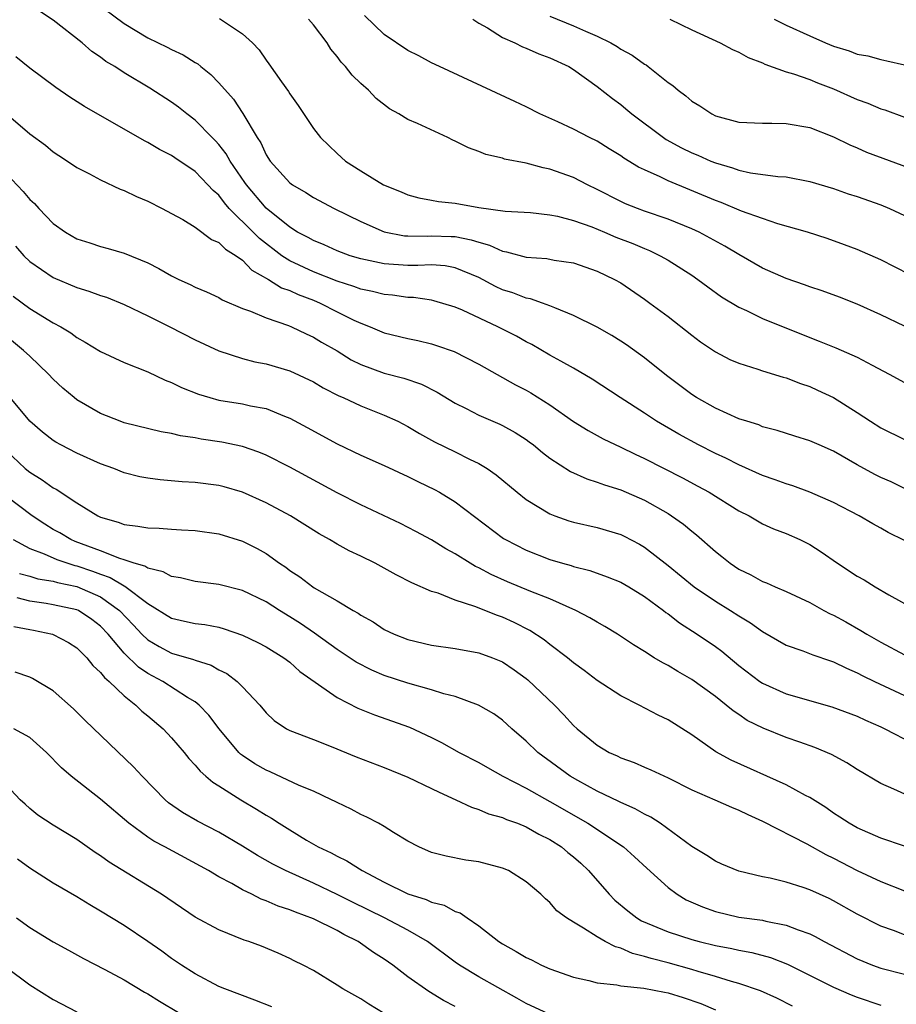
# Model space of a CAD drawing. Units: inches. Extents: x 2601000 to 2604000, y 1536000 to 1539000.
# Drawn here: x 2601074 to 2601148, y 1536152 to 1536235 of the extents above; entities that cross this region are included whole.
import ezdxf

# ---------------------------------------------------------------- set-up
doc = ezdxf.new("R2010")
doc.units = ezdxf.units.IN
doc.header["$MEASUREMENT"] = 0
doc.layers.add('LD26011536_2ft', color=55, linetype='Continuous')

msp = doc.modelspace()

# ---------------------------------------------------------------- linework, layer by layer
at = {"layer": 'LD26011536_2ft'}
for points, elevation in [([(2601080.495, 1536236.495), (2601083, 1536234.642), (2601085, 1536233.437), (2601086.639, 1536232.64), (2601087, 1536232.443), (2601087.988, 1536231.988), (2601089, 1536231.351), (2601089.224, 1536231.224), (2601089.478, 1536231), (2601090.33, 1536230.33), (2601091, 1536229.624), (2601092.232, 1536228.231), (2601093.035, 1536227.036), (2601094.237, 1536225), (2601094.544, 1536224.544), (2601095, 1536223.54), (2601095.346, 1536223), (2601097, 1536221.167), (2601097.223, 1536221), (2601098.355, 1536220.355), (2601099, 1536219.939), (2601100.744, 1536219), (2601103, 1536217.9), (2601105, 1536217.016), (2601106.696, 1536216.696), (2601107, 1536216.676), (2601108.67, 1536216.67), (2601109, 1536216.684), (2601110.641, 1536216.641), (2601111, 1536216.617), (2601112.355, 1536216.355), (2601113, 1536216.137), (2601113.906, 1536215.906), (2601115, 1536215.391), (2601115.344, 1536215.344), (2601117, 1536214.884), (2601118.755, 1536214.755), (2601119.36, 1536214.64), (2601121, 1536214.403), (2601123, 1536213.708), (2601124.484, 1536213), (2601125, 1536212.699), (2601127, 1536211.329), (2601127.453, 1536211), (2601129, 1536209.85), (2601131, 1536208.279), (2601131.735, 1536207.735), (2601133, 1536206.866), (2601134.239, 1536206.239), (2601135, 1536205.903), (2601136.589, 1536205.411), (2601137, 1536205.267), (2601138.732, 1536204.732), (2601139, 1536204.666), (2601140.195, 1536204.194), (2601141, 1536203.932), (2601141.646, 1536203.646), (2601143.001, 1536203.001), (2601145, 1536201.741), (2601146.113, 1536201), (2601147, 1536200.441), (2601149, 1536199.47)], 7346), ([(2601149, 1536195.321), (2601147.87, 1536195.87), (2601147, 1536196.256), (2601146.499, 1536196.499), (2601145, 1536197.324), (2601143, 1536198.479), (2601141.784, 1536199), (2601141, 1536199.36), (2601139.737, 1536199.737), (2601138.23, 1536200.231), (2601137, 1536200.545), (2601136.688, 1536200.688), (2601135.652, 1536201), (2601135, 1536201.218), (2601133, 1536202.108), (2601131.414, 1536203), (2601131, 1536203.261), (2601128.867, 1536204.867), (2601127, 1536206.361), (2601125.475, 1536207.475), (2601125, 1536207.791), (2601124.249, 1536208.249), (2601123, 1536208.963), (2601121, 1536209.954), (2601119.416, 1536210.584), (2601119, 1536210.775), (2601118.38, 1536211), (2601117.358, 1536211.358), (2601117, 1536211.414), (2601115.857, 1536211.857), (2601115, 1536212.124), (2601114.405, 1536212.405), (2601113, 1536213.148), (2601111, 1536213.983), (2601110.141, 1536214.142), (2601109, 1536214.224), (2601107.83, 1536214.17), (2601107, 1536214.191), (2601105, 1536214.314), (2601103, 1536214.731), (2601102.123, 1536215), (2601101, 1536215.422), (2601099.915, 1536215.916), (2601099, 1536216.279), (2601098.545, 1536216.545), (2601097.669, 1536217), (2601097, 1536217.414), (2601095, 1536219.014), (2601093.328, 1536221), (2601093.204, 1536221.204), (2601091.973, 1536223), (2601091.629, 1536223.629), (2601091, 1536224.407), (2601090.718, 1536224.718), (2601090.427, 1536225), (2601089, 1536226.472), (2601088.291, 1536227), (2601087.579, 1536227.579), (2601087, 1536227.996), (2601085.167, 1536229.167), (2601083, 1536230.476), (2601082.189, 1536231), (2601081.444, 1536231.444), (2601081, 1536231.79), (2601080.267, 1536232.268), (2601079.435, 1536233), (2601077, 1536234.921), (2601075.746, 1536235.746)], 7344), ([(2601091.059, 1536235.059), (2601093, 1536233.784), (2601093.842, 1536233), (2601094.41, 1536232.411), (2601095, 1536231.538), (2601095.239, 1536231.239), (2601096.29, 1536229.71), (2601096.885, 1536228.885), (2601097, 1536228.683), (2601097.703, 1536227.703), (2601099, 1536225.763), (2601099.599, 1536225), (2601101, 1536223.655), (2601101.726, 1536223), (2601103, 1536222.176), (2601104.935, 1536221), (2601106.412, 1536220.412), (2601107, 1536220.144), (2601107.906, 1536219.906), (2601109, 1536219.708), (2601109.587, 1536219.586), (2601111, 1536219.443), (2601113, 1536219.079), (2601115.235, 1536218.765), (2601117.353, 1536218.647), (2601119, 1536218.476), (2601119.644, 1536218.356), (2601121, 1536217.995), (2601122.567, 1536217.434), (2601123.615, 1536217), (2601124.579, 1536216.579), (2601126.024, 1536216.024), (2601127, 1536215.602), (2601127.438, 1536215.438), (2601128.343, 1536215), (2601129, 1536214.616), (2601131, 1536213.346), (2601131.523, 1536213), (2601132.367, 1536212.367), (2601133.531, 1536211.531), (2601135, 1536210.649), (2601135.627, 1536210.373), (2601137, 1536209.707), (2601141, 1536208.083), (2601141.789, 1536207.789), (2601143.206, 1536207.206), (2601145, 1536206.415), (2601146.254, 1536205.746), (2601147.714, 1536205), (2601149, 1536204.29)], 7348), ([(2601149, 1536209.035), (2601147, 1536209.996), (2601145, 1536210.919), (2601143.502, 1536211.502), (2601142.04, 1536212.04), (2601141, 1536212.378), (2601140.551, 1536212.551), (2601139, 1536213.067), (2601137, 1536213.952), (2601135, 1536215.098), (2601133.815, 1536215.815), (2601131.621, 1536217), (2601131, 1536217.291), (2601129, 1536218.109), (2601127, 1536218.782), (2601126.404, 1536219), (2601125.402, 1536219.402), (2601125, 1536219.588), (2601123, 1536220.616), (2601122.196, 1536221), (2601121, 1536221.616), (2601119, 1536222.332), (2601118.434, 1536222.434), (2601117, 1536222.824), (2601115.176, 1536223.176), (2601115, 1536223.243), (2601113.573, 1536223.573), (2601113, 1536223.817), (2601112.132, 1536224.132), (2601111, 1536224.701), (2601110.787, 1536224.787), (2601110.368, 1536225), (2601107.809, 1536226.19), (2601107, 1536226.529), (2601106.238, 1536227), (2601105.434, 1536227.434), (2601104.305, 1536228.305), (2601103.654, 1536229), (2601103, 1536229.577), (2601102.268, 1536230.268), (2601101.718, 1536231), (2601101.361, 1536231.361), (2601101, 1536231.867), (2601100.474, 1536232.474), (2601100.158, 1536233), (2601099, 1536234.517), (2601098.587, 1536235)], 7350), ([(2601149.418, 1536213.418), (2601147, 1536214.655), (2601145, 1536215.522), (2601143.937, 1536215.937), (2601142.46, 1536216.46), (2601140.785, 1536217), (2601138.287, 1536217.713), (2601137, 1536218.147), (2601135.221, 1536218.779), (2601133.497, 1536219.497), (2601133, 1536219.668), (2601129, 1536221.339), (2601128.323, 1536221.677), (2601127, 1536222.26), (2601126.499, 1536222.499), (2601125.261, 1536223.261), (2601125, 1536223.446), (2601124.03, 1536224.03), (2601123, 1536224.68), (2601122.343, 1536225), (2601121, 1536225.717), (2601119.666, 1536226.334), (2601118.146, 1536227), (2601117, 1536227.588), (2601116.053, 1536228.053), (2601109.679, 1536231), (2601109, 1536231.331), (2601107.911, 1536231.911), (2601107, 1536232.365), (2601105, 1536233.713), (2601103.314, 1536235.314)], 7352), ([(2601112.486, 1536235), (2601113, 1536234.673), (2601113.737, 1536234.264), (2601115, 1536233.472), (2601116.052, 1536233), (2601116.679, 1536232.679), (2601117, 1536232.562), (2601118.079, 1536232.079), (2601119, 1536231.744), (2601120.596, 1536231), (2601121, 1536230.761), (2601123, 1536229.316), (2601124.302, 1536228.302), (2601125, 1536227.783), (2601125.438, 1536227.438), (2601125.941, 1536227), (2601128.613, 1536225), (2601128.846, 1536224.846), (2601130.142, 1536224.142), (2601131, 1536223.715), (2601131.51, 1536223.51), (2601132.629, 1536223), (2601133, 1536222.849), (2601134.448, 1536222.448), (2601135, 1536222.24), (2601135.98, 1536222.02), (2601138.297, 1536221.703), (2601139, 1536221.667), (2601141, 1536221.281), (2601143, 1536220.68), (2601144.25, 1536220.25), (2601145, 1536220.018), (2601147, 1536219.299), (2601147.721, 1536219), (2601149, 1536218.419)], 7354), ([(2601119, 1536235.268), (2601121, 1536234.459), (2601122.004, 1536233.996), (2601123, 1536233.569), (2601124.16, 1536233), (2601124.692, 1536232.692), (2601125, 1536232.479), (2601125.963, 1536231.963), (2601127, 1536231.209), (2601127.136, 1536231.136), (2601127.321, 1536231), (2601129, 1536229.664), (2601129.399, 1536229.399), (2601129.85, 1536229), (2601130.518, 1536228.518), (2601131, 1536228.083), (2601131.688, 1536227.688), (2601132.69, 1536227), (2601133, 1536226.848), (2601135, 1536226.313), (2601137, 1536226.204), (2601137.784, 1536226.216), (2601139, 1536226.19), (2601141, 1536225.841), (2601143, 1536225.054), (2601144.371, 1536224.371), (2601145, 1536224.117), (2601145.775, 1536223.775), (2601150.158, 1536222.158)], 7356), ([(2601129.138, 1536235), (2601131, 1536234.105), (2601133.413, 1536233), (2601134.442, 1536232.441), (2601135, 1536232.222), (2601135.767, 1536231.767), (2601137, 1536231.31), (2601137.2, 1536231.2), (2601139, 1536230.543), (2601139.618, 1536230.382), (2601141, 1536229.897), (2601141.634, 1536229.634), (2601143, 1536229.128), (2601145, 1536228.224), (2601145.906, 1536227.906), (2601147, 1536227.423), (2601147.33, 1536227.33), (2601149, 1536226.727)], 7358), ([(2601137.985, 1536235), (2601139, 1536234.508), (2601141, 1536233.587), (2601142.326, 1536233), (2601143, 1536232.727), (2601144.328, 1536232.328), (2601145, 1536232.054), (2601145.897, 1536231.897), (2601147, 1536231.591), (2601147.498, 1536231.498), (2601149, 1536231.155)], 7360), ([(2601149, 1536190.929), (2601147.609, 1536191.609), (2601147, 1536191.965), (2601146.321, 1536192.321), (2601145.158, 1536193), (2601143, 1536194.119), (2601141, 1536195.016), (2601139.546, 1536195.546), (2601139, 1536195.699), (2601138.06, 1536196.06), (2601137, 1536196.407), (2601135, 1536197.306), (2601133.889, 1536197.889), (2601133, 1536198.286), (2601131.565, 1536199), (2601129.899, 1536199.899), (2601128.014, 1536201), (2601127, 1536201.684), (2601124.955, 1536203), (2601122.571, 1536204.571), (2601121, 1536205.485), (2601119.925, 1536206.075), (2601119, 1536206.604), (2601117.489, 1536207.489), (2601117, 1536207.731), (2601116.188, 1536208.189), (2601114.603, 1536209), (2601111.612, 1536210.388), (2601111, 1536210.651), (2601109.198, 1536211.198), (2601109, 1536211.239), (2601107.467, 1536211.466), (2601107, 1536211.481), (2601105.681, 1536211.681), (2601105, 1536211.725), (2601103.99, 1536211.99), (2601103, 1536212.181), (2601102.407, 1536212.407), (2601101, 1536212.854), (2601099, 1536213.636), (2601097, 1536214.558), (2601096.328, 1536215), (2601094.45, 1536216.45), (2601093.912, 1536217), (2601091.88, 1536219), (2601091.47, 1536219.47), (2601091, 1536220.112), (2601090.514, 1536220.513), (2601090.079, 1536221), (2601089, 1536222.123), (2601087.274, 1536223.274), (2601087, 1536223.476), (2601085.98, 1536223.98), (2601085, 1536224.581), (2601084.718, 1536224.718), (2601079.633, 1536227.633), (2601078.41, 1536228.41), (2601077.222, 1536229.222), (2601075, 1536230.873), (2601073.833, 1536231.833)], 7342), ([(2601073, 1536227.021), (2601075, 1536225.32), (2601076.34, 1536224.34), (2601077, 1536223.778), (2601077.466, 1536223.466), (2601078.21, 1536223), (2601079, 1536222.471), (2601080.067, 1536221.933), (2601081, 1536221.424), (2601082.645, 1536220.645), (2601083, 1536220.523), (2601084.026, 1536220.026), (2601085, 1536219.604), (2601086.206, 1536219), (2601087, 1536218.583), (2601087.943, 1536218.057), (2601089, 1536217.426), (2601090.387, 1536216.387), (2601091, 1536216.13), (2601091.551, 1536215.551), (2601092.468, 1536215), (2601093, 1536214.625), (2601093.793, 1536213.794), (2601095.196, 1536213), (2601096.289, 1536212.289), (2601097, 1536212.05), (2601097.714, 1536211.713), (2601099, 1536211.232), (2601099.565, 1536211), (2601101, 1536210.272), (2601102.432, 1536209.567), (2601103, 1536209.304), (2601103.811, 1536209), (2601105, 1536208.486), (2601107, 1536208.001), (2601107.832, 1536207.832), (2601109, 1536207.554), (2601109.423, 1536207.423), (2601110.898, 1536206.898), (2601113, 1536205.823), (2601116.097, 1536204.097), (2601117, 1536203.624), (2601117.397, 1536203.398), (2601119, 1536202.381), (2601121, 1536200.991), (2601122.229, 1536200.229), (2601123.524, 1536199.525), (2601125, 1536198.82), (2601126.211, 1536198.211), (2601127, 1536197.854), (2601130.217, 1536196.217), (2601131.525, 1536195.525), (2601132.475, 1536195), (2601135, 1536193.429), (2601135.853, 1536193), (2601136.569, 1536192.569), (2601137, 1536192.338), (2601137.917, 1536191.917), (2601139, 1536191.508), (2601140.14, 1536191), (2601141, 1536190.581), (2601141.964, 1536189.964), (2601143.338, 1536189), (2601145, 1536187.89), (2601145.584, 1536187.584), (2601146.527, 1536187), (2601147.674, 1536186.326), (2601150.074, 1536185)], 7340), ([(2601073, 1536221.956), (2601074.449, 1536220.449), (2601075, 1536219.769), (2601075.407, 1536219.407), (2601075.776, 1536219), (2601077, 1536217.73), (2601078.026, 1536217), (2601079, 1536216.429), (2601080.096, 1536216.096), (2601081, 1536215.789), (2601081.628, 1536215.628), (2601083, 1536215.227), (2601085, 1536214.394), (2601085.927, 1536213.927), (2601087, 1536213.307), (2601087.619, 1536213), (2601088.575, 1536212.575), (2601089, 1536212.352), (2601089.956, 1536211.957), (2601091, 1536211.462), (2601091.282, 1536211.282), (2601093, 1536210.545), (2601093.688, 1536210.312), (2601095, 1536209.749), (2601096.885, 1536209.115), (2601097.157, 1536209), (2601098.387, 1536208.387), (2601099, 1536208.123), (2601099.698, 1536207.698), (2601101, 1536206.946), (2601102.208, 1536206.208), (2601103, 1536205.81), (2601105, 1536205.072), (2601106.647, 1536204.647), (2601108.14, 1536204.14), (2601109.467, 1536203.467), (2601111, 1536202.526), (2601111.913, 1536202.087), (2601113, 1536201.532), (2601114.765, 1536200.766), (2601115, 1536200.649), (2601116.058, 1536200.058), (2601117, 1536199.45), (2601117.261, 1536199.261), (2601117.61, 1536199), (2601118.367, 1536198.367), (2601119, 1536197.881), (2601120.747, 1536196.747), (2601122.125, 1536196.126), (2601123, 1536195.865), (2601123.617, 1536195.617), (2601125, 1536195.196), (2601127, 1536194.32), (2601129, 1536193.191), (2601129.306, 1536193), (2601130.295, 1536192.295), (2601131, 1536191.703), (2601131.4, 1536191.4), (2601133, 1536189.997), (2601133.562, 1536189.562), (2601134.25, 1536189), (2601135, 1536188.491), (2601136.011, 1536188.011), (2601137, 1536187.446), (2601137.33, 1536187.33), (2601138.059, 1536187), (2601139, 1536186.609), (2601141, 1536185.667), (2601142.181, 1536185), (2601142.719, 1536184.719), (2601143, 1536184.598), (2601144.034, 1536184.034), (2601145.321, 1536183.321), (2601145.816, 1536183), (2601147, 1536182.325), (2601149, 1536181.239)], 7338), ([(2601073.808, 1536215.808), (2601074.515, 1536215), (2601075, 1536214.528), (2601077, 1536213.15), (2601079, 1536212.321), (2601080.012, 1536212.012), (2601081, 1536211.641), (2601081.487, 1536211.487), (2601083, 1536210.874), (2601085, 1536209.925), (2601086.847, 1536209), (2601089, 1536207.895), (2601091, 1536206.973), (2601093, 1536206.309), (2601094.036, 1536206.036), (2601095, 1536205.849), (2601097, 1536205.267), (2601099, 1536204.334), (2601099.836, 1536203.836), (2601101.157, 1536203.157), (2601101.531, 1536203), (2601103, 1536202.3), (2601105, 1536201.517), (2601106.135, 1536201), (2601107, 1536200.561), (2601107.973, 1536199.973), (2601109.257, 1536199.257), (2601111, 1536198.407), (2601112.206, 1536197.794), (2601113, 1536197.42), (2601113.688, 1536197), (2601114.471, 1536196.471), (2601116.229, 1536195), (2601117, 1536194.391), (2601119, 1536193.163), (2601119.42, 1536193), (2601120.594, 1536192.594), (2601121, 1536192.471), (2601123, 1536192.006), (2601125, 1536191.415), (2601125.282, 1536191.283), (2601126.598, 1536190.598), (2601127, 1536190.363), (2601129, 1536188.818), (2601131.22, 1536187), (2601133, 1536185.791), (2601134.293, 1536185), (2601135, 1536184.535), (2601135.969, 1536183.969), (2601137, 1536183.219), (2601139, 1536182.077), (2601140.404, 1536181.595), (2601141.248, 1536181.248), (2601142.737, 1536180.737), (2601143, 1536180.663), (2601144.109, 1536180.109), (2601145, 1536179.739), (2601145.477, 1536179.477), (2601146.464, 1536179), (2601149, 1536177.814)], 7336), ([(2601073.596, 1536211.596), (2601075, 1536210.554), (2601077, 1536209.341), (2601077.638, 1536209), (2601078.483, 1536208.483), (2601079, 1536208.079), (2601079.701, 1536207.701), (2601081, 1536206.891), (2601083, 1536205.97), (2601085, 1536205.172), (2601086.472, 1536204.472), (2601087, 1536204.282), (2601087.85, 1536203.85), (2601089.282, 1536203.282), (2601090.234, 1536203), (2601091, 1536202.8), (2601093, 1536202.485), (2601093.682, 1536202.318), (2601095, 1536202.071), (2601096.566, 1536201.434), (2601097, 1536201.276), (2601098.484, 1536200.484), (2601101, 1536199.1), (2601103, 1536198.145), (2601105, 1536197.256), (2601107, 1536196.334), (2601107.89, 1536195.89), (2601109.243, 1536195.244), (2601109.675, 1536195), (2601111, 1536194.2), (2601115.094, 1536191.094), (2601115.247, 1536191), (2601117, 1536190.091), (2601119, 1536189.318), (2601120.058, 1536189), (2601120.796, 1536188.796), (2601121, 1536188.719), (2601122.376, 1536188.376), (2601123.86, 1536187.86), (2601125, 1536187.388), (2601125.673, 1536187), (2601127, 1536186.197), (2601128.614, 1536185), (2601128.826, 1536184.826), (2601129, 1536184.715), (2601129.958, 1536183.958), (2601131.455, 1536183), (2601133, 1536181.946), (2601133.547, 1536181.547), (2601135, 1536180.36), (2601136.776, 1536179), (2601137, 1536178.846), (2601139, 1536177.94), (2601142.865, 1536176.865), (2601145, 1536176.053), (2601145.712, 1536175.712), (2601147, 1536175.156), (2601147.331, 1536175), (2601149.742, 1536173.742)], 7334), ([(2601149.33, 1536169.33), (2601148.103, 1536169.897), (2601147, 1536170.366), (2601145, 1536171.545), (2601144.126, 1536172.126), (2601142.825, 1536172.825), (2601141.425, 1536173.425), (2601140.15, 1536173.85), (2601139, 1536174.258), (2601137.043, 1536175.043), (2601135.704, 1536175.704), (2601135, 1536176.19), (2601134.508, 1536176.508), (2601133.925, 1536177), (2601133, 1536177.72), (2601131, 1536179.173), (2601129.826, 1536179.826), (2601129, 1536180.345), (2601128.562, 1536180.562), (2601127.836, 1536181), (2601127, 1536181.528), (2601126.083, 1536182.083), (2601124.712, 1536183), (2601123.655, 1536183.655), (2601123, 1536184.003), (2601122.392, 1536184.392), (2601121.199, 1536185), (2601119, 1536185.975), (2601117.383, 1536186.617), (2601115.429, 1536187.429), (2601114.035, 1536188.036), (2601113, 1536188.6), (2601112.72, 1536188.72), (2601112.249, 1536189), (2601111, 1536189.799), (2601110.216, 1536190.216), (2601109, 1536190.971), (2601107.679, 1536191.679), (2601106.361, 1536192.361), (2601103, 1536193.937), (2601101, 1536194.956), (2601097, 1536197.134), (2601095, 1536198.137), (2601094.388, 1536198.388), (2601093, 1536198.863), (2601091.241, 1536199.241), (2601089.498, 1536199.498), (2601089, 1536199.599), (2601087.771, 1536199.772), (2601087, 1536199.969), (2601086.115, 1536200.115), (2601083, 1536200.877), (2601082.648, 1536201), (2601081, 1536201.65), (2601079, 1536202.814), (2601078.765, 1536203), (2601077.812, 1536203.813), (2601077, 1536204.557), (2601076.581, 1536205), (2601075, 1536206.495), (2601074.488, 1536207), (2601072.579, 1536208.579)], 7332), ([(2601149, 1536165.065), (2601147, 1536165.731), (2601145, 1536166.614), (2601144.312, 1536167), (2601143.533, 1536167.533), (2601143, 1536167.865), (2601142.339, 1536168.339), (2601141, 1536169.18), (2601140.639, 1536169.361), (2601139, 1536170.264), (2601134.333, 1536172.333), (2601133.038, 1536173.038), (2601131, 1536174.471), (2601129, 1536175.752), (2601128.152, 1536176.152), (2601126.562, 1536177), (2601125, 1536177.794), (2601123, 1536179.085), (2601121.912, 1536179.912), (2601121, 1536180.575), (2601120.489, 1536181), (2601119, 1536182.127), (2601118.517, 1536182.517), (2601117.309, 1536183.309), (2601115.985, 1536183.985), (2601115, 1536184.437), (2601114.576, 1536184.576), (2601112.655, 1536185.346), (2601111, 1536185.88), (2601109.546, 1536186.454), (2601109, 1536186.614), (2601107.335, 1536187.335), (2601106.007, 1536188.007), (2601105, 1536188.584), (2601104.224, 1536189), (2601103, 1536189.607), (2601102.039, 1536190.039), (2601101, 1536190.614), (2601100.35, 1536191), (2601099.477, 1536191.477), (2601097.051, 1536193), (2601095, 1536194.107), (2601093, 1536194.996), (2601091.444, 1536195.444), (2601091, 1536195.557), (2601089, 1536195.823), (2601087.885, 1536195.885), (2601086.039, 1536196.039), (2601085, 1536196.177), (2601084.31, 1536196.31), (2601083, 1536196.645), (2601082.109, 1536197), (2601081, 1536197.407), (2601079, 1536198.3), (2601077.63, 1536199), (2601077.225, 1536199.225), (2601077, 1536199.374), (2601076.079, 1536200.08), (2601075.025, 1536201), (2601073.194, 1536203.194)], 7330), ([(2601073, 1536198.523), (2601074.62, 1536197), (2601075, 1536196.687), (2601076.057, 1536196.058), (2601077, 1536195.382), (2601077.254, 1536195.254), (2601079, 1536194.112), (2601080.779, 1536193), (2601081, 1536192.892), (2601082.477, 1536192.477), (2601083, 1536192.26), (2601084.139, 1536192.139), (2601085, 1536191.98), (2601085.952, 1536191.952), (2601087, 1536191.868), (2601087.832, 1536191.832), (2601089, 1536191.755), (2601091, 1536191.471), (2601093, 1536190.852), (2601094.231, 1536190.231), (2601095, 1536189.812), (2601096.138, 1536189), (2601096.654, 1536188.654), (2601097, 1536188.395), (2601097.846, 1536187.846), (2601098.957, 1536187), (2601099.076, 1536186.924), (2601101, 1536185.823), (2601102.362, 1536185), (2601102.774, 1536184.774), (2601103, 1536184.603), (2601104.043, 1536184.043), (2601105, 1536183.404), (2601105.838, 1536183), (2601107, 1536182.546), (2601109, 1536182.074), (2601111, 1536181.792), (2601113, 1536181.426), (2601114.145, 1536181), (2601115, 1536180.649), (2601115.98, 1536179.98), (2601117, 1536179.261), (2601117.144, 1536179.144), (2601119.386, 1536177), (2601120.172, 1536176.172), (2601121, 1536175.268), (2601121.301, 1536175), (2601123, 1536173.604), (2601124.008, 1536173), (2601124.694, 1536172.694), (2601125, 1536172.528), (2601126.137, 1536172.137), (2601127, 1536171.748), (2601127.53, 1536171.53), (2601129, 1536170.852), (2601131, 1536169.843), (2601132.958, 1536169), (2601134.361, 1536168.361), (2601135, 1536168.121), (2601135.744, 1536167.744), (2601137, 1536167.185), (2601140.741, 1536165.259), (2601142.35, 1536164.35), (2601143, 1536164.054), (2601145, 1536163.018), (2601147, 1536162.067), (2601149, 1536161.286)], 7328), ([(2601149, 1536157.573), (2601148.077, 1536157.923), (2601147, 1536158.293), (2601145, 1536159.308), (2601143, 1536160.452), (2601142.636, 1536160.636), (2601141, 1536161.378), (2601140.422, 1536161.578), (2601139, 1536162.023), (2601137.641, 1536162.359), (2601137, 1536162.488), (2601135, 1536162.957), (2601133.549, 1536163.549), (2601133, 1536163.793), (2601132.288, 1536164.288), (2601131, 1536165.031), (2601128.321, 1536167), (2601127.531, 1536167.531), (2601127, 1536167.777), (2601126.229, 1536168.229), (2601125, 1536168.768), (2601124.851, 1536168.851), (2601123, 1536169.733), (2601121.38, 1536170.62), (2601120.72, 1536171), (2601117.979, 1536173), (2601117, 1536173.962), (2601115.787, 1536175), (2601115, 1536175.713), (2601114.25, 1536176.25), (2601112.979, 1536176.979), (2601111, 1536177.728), (2601110.044, 1536177.956), (2601109, 1536178.299), (2601107, 1536178.844), (2601105, 1536179.514), (2601103.954, 1536179.954), (2601102.63, 1536180.63), (2601101, 1536181.69), (2601099.083, 1536183.083), (2601097.897, 1536183.897), (2601097, 1536184.471), (2601096.123, 1536185), (2601095, 1536185.724), (2601093, 1536186.698), (2601091, 1536187.211), (2601089, 1536187.458), (2601087.765, 1536187.766), (2601087, 1536187.874), (2601086.283, 1536188.283), (2601085, 1536188.566), (2601084.747, 1536188.747), (2601083.836, 1536189), (2601083, 1536189.277), (2601082.613, 1536189.387), (2601081, 1536190.033), (2601078.845, 1536190.845), (2601078.48, 1536191), (2601077.555, 1536191.555), (2601077, 1536191.859), (2601076.294, 1536192.294), (2601075.201, 1536193), (2601073, 1536194.667)], 7326), ([(2601073.616, 1536191), (2601075, 1536190.243), (2601076.212, 1536189.788), (2601077.303, 1536189.303), (2601078.22, 1536189), (2601078.818, 1536188.818), (2601079, 1536188.781), (2601080.324, 1536188.324), (2601081, 1536188.064), (2601081.798, 1536187.798), (2601083, 1536187.074), (2601083.058, 1536187.058), (2601085, 1536185.579), (2601087, 1536184.337), (2601088.106, 1536184.106), (2601089, 1536183.899), (2601089.806, 1536183.806), (2601091, 1536183.579), (2601091.459, 1536183.459), (2601093, 1536182.908), (2601094.288, 1536182.288), (2601095, 1536181.914), (2601096.493, 1536181), (2601097, 1536180.616), (2601097.847, 1536179.847), (2601101, 1536177.643), (2601102.747, 1536176.748), (2601104.162, 1536176.162), (2601107.122, 1536175.122), (2601109, 1536174.264), (2601109.843, 1536173.843), (2601111.344, 1536173), (2601113, 1536172.145), (2601113.72, 1536171.72), (2601115.015, 1536171), (2601117, 1536169.968), (2601119, 1536168.847), (2601122.227, 1536167), (2601125.222, 1536165), (2601126.169, 1536164.169), (2601127.206, 1536163.206), (2601129, 1536161.578), (2601129.76, 1536161), (2601130.532, 1536160.532), (2601131.923, 1536159.923), (2601133, 1536159.541), (2601135, 1536159.073), (2601137, 1536158.801), (2601137.27, 1536158.73), (2601139, 1536158.398), (2601140.021, 1536157.979), (2601141, 1536157.641), (2601141.437, 1536157.436), (2601142.196, 1536157), (2601145, 1536155.532), (2601146.295, 1536155), (2601147, 1536154.741), (2601149, 1536154.231)], 7324), ([(2601074.142, 1536188.142), (2601075, 1536187.913), (2601075.69, 1536187.69), (2601077, 1536187.478), (2601077.366, 1536187.366), (2601079, 1536187.038), (2601081, 1536186.155), (2601082.59, 1536185), (2601083.771, 1536183.771), (2601084.488, 1536183), (2601085, 1536182.506), (2601085.958, 1536181.958), (2601087, 1536181.392), (2601088.859, 1536180.859), (2601089, 1536180.792), (2601090.364, 1536180.363), (2601091, 1536179.985), (2601091.665, 1536179.665), (2601092.548, 1536179), (2601093, 1536178.548), (2601094.458, 1536177), (2601095, 1536176.335), (2601095.691, 1536175.691), (2601096.713, 1536175), (2601097, 1536174.851), (2601099, 1536174.095), (2601100.507, 1536173.493), (2601102.618, 1536172.618), (2601105, 1536171.712), (2601107, 1536170.908), (2601109, 1536169.954), (2601109.629, 1536169.629), (2601111.042, 1536169), (2601112.361, 1536168.361), (2601113, 1536168.175), (2601113.814, 1536167.814), (2601115, 1536167.492), (2601115.33, 1536167.331), (2601116.264, 1536167), (2601117, 1536166.701), (2601118.073, 1536166.072), (2601119, 1536165.623), (2601119.983, 1536165), (2601120.534, 1536164.534), (2601121, 1536164.174), (2601121.623, 1536163.623), (2601122.266, 1536163), (2601124.008, 1536161), (2601124.498, 1536160.498), (2601125.589, 1536159.589), (2601126.363, 1536159), (2601126.762, 1536158.762), (2601129, 1536157.83), (2601131, 1536157.175), (2601131.641, 1536157), (2601133, 1536156.665), (2601134.406, 1536156.406), (2601135, 1536156.263), (2601136.083, 1536156.083), (2601137.664, 1536155.664), (2601139.099, 1536155.099), (2601143, 1536153.15), (2601144.501, 1536152.501), (2601145, 1536152.306), (2601147, 1536151.618)], 7322), ([(2601139.539, 1536151.539), (2601138.199, 1536152.199), (2601136.826, 1536152.826), (2601135, 1536153.462), (2601134.378, 1536153.622), (2601133, 1536154.047), (2601131.534, 1536154.466), (2601131, 1536154.639), (2601129, 1536155.197), (2601127.561, 1536155.56), (2601127, 1536155.748), (2601125.989, 1536155.989), (2601125, 1536156.435), (2601124.544, 1536156.544), (2601123.692, 1536157), (2601123, 1536157.395), (2601121.855, 1536158.145), (2601121, 1536158.628), (2601120.408, 1536159), (2601119.599, 1536159.599), (2601119, 1536160.308), (2601118.622, 1536160.622), (2601118.243, 1536161), (2601117, 1536162.062), (2601115.503, 1536163), (2601115, 1536163.216), (2601113, 1536163.734), (2601111.896, 1536163.896), (2601110.22, 1536164.22), (2601109, 1536164.542), (2601107.92, 1536165), (2601107, 1536165.494), (2601105.775, 1536166.225), (2601105, 1536166.722), (2601104.497, 1536167), (2601103.511, 1536167.511), (2601103, 1536167.744), (2601102.187, 1536168.187), (2601101, 1536168.754), (2601100.848, 1536168.848), (2601100.533, 1536169), (2601099, 1536169.706), (2601097.792, 1536170.208), (2601095.349, 1536171.349), (2601095, 1536171.483), (2601094.044, 1536172.044), (2601093, 1536172.736), (2601092.846, 1536172.846), (2601092.692, 1536173), (2601091.015, 1536175), (2601090.157, 1536176.157), (2601089.331, 1536177), (2601089, 1536177.264), (2601088.357, 1536177.643), (2601086.26, 1536179), (2601085, 1536179.681), (2601084.208, 1536180.208), (2601083, 1536181.402), (2601081.632, 1536183), (2601081, 1536183.676), (2601080.245, 1536184.245), (2601079.128, 1536185), (2601079, 1536185.06), (2601077, 1536185.492), (2601076.406, 1536185.594), (2601075, 1536185.78), (2601073.942, 1536186.058)], 7320), ([(2601073.655, 1536183.655), (2601075, 1536183.389), (2601075.335, 1536183.336), (2601076.929, 1536183), (2601077, 1536182.977), (2601078.292, 1536182.292), (2601079, 1536181.831), (2601079.821, 1536181), (2601080.339, 1536180.339), (2601081, 1536179.761), (2601081.322, 1536179.322), (2601081.733, 1536179), (2601083, 1536177.784), (2601083.99, 1536177), (2601084.497, 1536176.497), (2601085, 1536176.092), (2601086.282, 1536175), (2601087, 1536174.242), (2601088.054, 1536173), (2601088.471, 1536172.471), (2601089, 1536171.921), (2601089.408, 1536171.408), (2601089.901, 1536171), (2601090.486, 1536170.486), (2601091, 1536170.175), (2601092.851, 1536169), (2601094.2, 1536168.199), (2601095, 1536167.686), (2601095.442, 1536167.442), (2601096.098, 1536167), (2601097, 1536166.437), (2601098.418, 1536165.582), (2601099.415, 1536165), (2601100.492, 1536164.492), (2601101, 1536164.21), (2601101.831, 1536163.831), (2601103.124, 1536163), (2601105, 1536162.032), (2601107, 1536161.046), (2601108.547, 1536160.547), (2601109, 1536160.323), (2601110.07, 1536160.07), (2601111, 1536159.542), (2601111.421, 1536159.421), (2601111.997, 1536159), (2601113, 1536158.325), (2601114.681, 1536157), (2601115, 1536156.797), (2601116.165, 1536156.165), (2601117, 1536155.65), (2601117.445, 1536155.445), (2601118.296, 1536155), (2601119, 1536154.682), (2601121, 1536153.982), (2601122.304, 1536153.696), (2601123, 1536153.506), (2601124.67, 1536153.33), (2601125, 1536153.248), (2601126.946, 1536153.054), (2601128.709, 1536152.709), (2601129, 1536152.669), (2601130.275, 1536152.275), (2601131.766, 1536151.766), (2601133, 1536151.236)], 7318), ([(2601118.901, 1536150.901), (2601117, 1536151.753), (2601116.213, 1536152.213), (2601113, 1536154.022), (2601111.362, 1536155), (2601111, 1536155.254), (2601108.648, 1536157), (2601107, 1536157.96), (2601105.009, 1536159), (2601102.318, 1536160.318), (2601101, 1536160.992), (2601099, 1536161.952), (2601096.631, 1536163), (2601095.555, 1536163.555), (2601094.282, 1536164.282), (2601093, 1536165.081), (2601091, 1536166.264), (2601089.192, 1536167.192), (2601087.929, 1536167.929), (2601086.742, 1536168.742), (2601086.447, 1536169), (2601084.503, 1536171), (2601083.791, 1536171.791), (2601079.693, 1536175.693), (2601078.694, 1536176.694), (2601077, 1536178.2), (2601075.249, 1536179.249), (2601075, 1536179.373), (2601073.783, 1536179.783)], 7316), ([(2601111, 1536151.511), (2601110.016, 1536152.016), (2601108.778, 1536152.778), (2601107, 1536154.029), (2601105.71, 1536155), (2601105, 1536155.497), (2601104.083, 1536156.083), (2601102.775, 1536157), (2601101.585, 1536157.586), (2601101, 1536157.923), (2601099, 1536158.932), (2601097.487, 1536159.487), (2601097, 1536159.697), (2601096.007, 1536160.007), (2601095, 1536160.455), (2601094.589, 1536160.589), (2601093.791, 1536161), (2601093, 1536161.381), (2601092.092, 1536161.908), (2601091, 1536162.483), (2601090.137, 1536163), (2601086.423, 1536165), (2601085.488, 1536165.488), (2601085, 1536165.82), (2601083.378, 1536167), (2601081, 1536169.03), (2601078.507, 1536171), (2601077.699, 1536171.699), (2601076.419, 1536173), (2601075, 1536174.258), (2601073.647, 1536175)], 7314), ([(2601105, 1536150.929), (2601103.701, 1536151.701), (2601103, 1536152.154), (2601101.482, 1536153), (2601101, 1536153.323), (2601099, 1536154.545), (2601098.14, 1536155), (2601097.366, 1536155.365), (2601097, 1536155.558), (2601096.006, 1536156.006), (2601094.6, 1536156.6), (2601093.543, 1536157), (2601093.131, 1536157.131), (2601091, 1536157.988), (2601089, 1536159.07), (2601086.163, 1536161), (2601081.717, 1536163.717), (2601081, 1536164.25), (2601080.538, 1536164.538), (2601079, 1536165.633), (2601077, 1536166.842), (2601075.702, 1536167.702), (2601075, 1536168.252), (2601074.605, 1536168.606), (2601074.194, 1536169), (2601073, 1536170.245)], 7312), ([(2601095.476, 1536151.477), (2601094.055, 1536152.055), (2601091.5, 1536153), (2601091, 1536153.211), (2601089, 1536154.257), (2601087.847, 1536155), (2601087, 1536155.579), (2601086.183, 1536156.183), (2601085, 1536157.002), (2601083, 1536158.348), (2601081, 1536159.576), (2601080.096, 1536160.096), (2601079, 1536160.777), (2601077, 1536161.952), (2601075, 1536163.209), (2601073.975, 1536163.975)], 7310), ([(2601073.882, 1536159), (2601075, 1536158.199), (2601077, 1536156.985), (2601078.274, 1536156.274), (2601079.566, 1536155.566), (2601081.361, 1536154.639), (2601083, 1536153.768), (2601084.721, 1536152.72), (2601085, 1536152.581), (2601085.968, 1536151.968), (2601087.593, 1536151)], 7308), ([(2601073, 1536154.845), (2601075, 1536153.337), (2601077, 1536152.1), (2601079, 1536151.061)], 7306)]:
    msp.add_lwpolyline(points, dxfattribs=dict(at, elevation=elevation))

doc.saveas('drawing.dxf')
